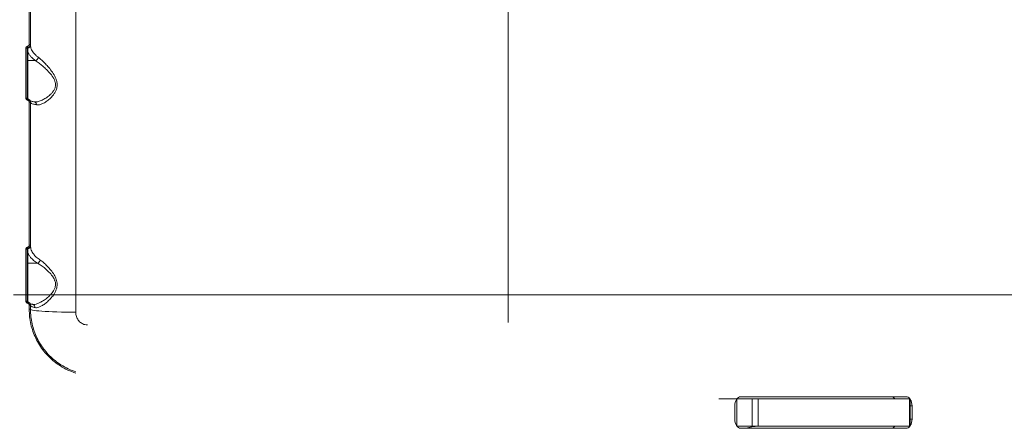
# Model space of a CAD drawing. Units: millimetres. Extents: x 825 to 12775, y 760 to 10065.
# Drawn here: x 6624 to 7374, y 5405 to 5716 of the extents above; entities that cross this region are included whole.
import ezdxf

# ---------------------------------------------------------------- set-up
doc = ezdxf.new("R2010")
doc.units = ezdxf.units.MM
doc.layers.add('DiKom', color=7, linetype='Continuous')

msp = doc.modelspace()

# ---------------------------------------------------------------- linework, layer by layer
at = {"layer": 'DiKom', "color": 7, "linetype": 'Continuous', "lineweight": 15}
for p, q in [((6666.33, 5971.79), (6666.33, 5493.13)), ((6630.87, 5697), (6630.87, 5803.59)), ((6631.83, 5803.28), (6631.83, 5696.77)), ((6995.83, 5485.37), (6995.83, 5783.42)), ((6628.37, 5656.09), (6628.37, 5694.09)), ((6629.33, 5693.86), (6629.33, 5655.9)), ((6629.75, 5694.43), (6629.75, 5694.25)), ((6631.83, 5696.77), (6631.83, 5696.49)), ((6629.83, 5691.42), (6629.83, 5684.62)), ((6635.64, 5684.62), (6629.83, 5684.62)), ((6629.83, 5684.62), (6629.83, 5655.3)), ((6630.87, 5544.17), (6630.87, 5653.16)), ((6631.83, 5652.97), (6631.83, 5544.07)), ((6631.83, 5544.07), (6631.83, 5543.77)), ((6628.37, 5501.59), (6628.37, 5541.08)), ((6629.33, 5540.99), (6629.33, 5501.52)), ((6629.75, 5541.64), (6629.75, 5541.54)), ((6629.83, 5538.6), (6629.83, 5530.52)), ((6637.15, 5530.52), (6629.83, 5530.52)), ((6629.83, 5530.52), (6629.83, 5500.92)), ((7525.23, 5506.36), (6618.9, 5506.36)), ((6633.96, 5499.08), (6634.17, 5499.07)), ((6630.87, 5495.42), (6630.87, 5498.62)), ((6631.83, 5498.56), (6631.83, 5495.36)), ((7186.26, 5427.36), (7156.26, 5427.36)), ((7170.04, 5406.57), (7170.04, 5427.16)), ((7170.19, 5427.36), (7181.75, 5427.36)), ((7298.96, 5428.86), (7172.98, 5428.86)), ((7181.75, 5427.36), (7181.75, 5406.36)), ((7301.44, 5427.36), (7181.75, 5427.36)), ((7186.26, 5406.36), (7186.26, 5427.36)), ((7301.44, 5406.36), (7301.44, 5427.36)), ((7301.44, 5427.36), (7302.17, 5427.36)), ((7302.17, 5406.36), (7302.17, 5427.36)), ((7168.48, 5421.86), (7168.48, 5411.86)), ((7303.46, 5421.86), (7302.17, 5421.86)), ((7303.46, 5411.86), (7303.46, 5421.86)), ((7302.17, 5411.86), (7303.46, 5411.86)), ((7181.75, 5406.36), (7170.19, 5406.36)), ((7172.98, 5404.86), (7298.96, 5404.86)), ((7301.44, 5406.36), (7181.75, 5406.36)), ((7302.17, 5406.36), (7301.44, 5406.36))]:
    msp.add_line(p, q, dxfattribs=at)
at = {"layer": 'DiKom', "color": 7, "linetype": 'Continuous', "lineweight": 15, "flags": 128}
for points in [[(6631.83, 5495.36), (6632.01, 5495.15), (6632.56, 5494.94), (6633.46, 5494.73), (6634.72, 5494.53), (6636.31, 5494.33), (6638.22, 5494.14), (6640.45, 5493.97), (6642.96, 5493.81), (6645.73, 5493.66), (6648.74, 5493.53), (6651.96, 5493.41), (6655.36, 5493.31), (6658.91, 5493.23), (6662.58, 5493.17), (6666.33, 5493.13)], [(7168.48, 5421.86), (7168.57, 5423.23), (7168.82, 5424.54), (7169.24, 5425.75), (7169.8, 5426.81), (7170.48, 5427.69), (7171.26, 5428.33), (7172.1, 5428.73), (7172.98, 5428.86)], [(7172.98, 5404.86), (7172.1, 5405), (7171.26, 5405.4), (7170.48, 5406.04), (7169.8, 5406.92), (7169.24, 5407.98), (7168.82, 5409.19), (7168.57, 5410.5), (7168.48, 5411.86)]]:
    msp.add_lwpolyline(points, dxfattribs=at)
at = {"layer": 'DiKom', "color": 7, "linetype": 'Continuous', "lineweight": 15}
for centre, radius, start, end in [((6628.59, 5692.84), 1.27, 54.16433, 100.11218), ((6629.8, 5693.79), 0.469, 96.35962, 177.6556), ((6621.35, 5694.02), 8.41, 2.77942, 10.43419), ((6629.49, 5696.59), 2.35, 276.36855, 357.6689), ((6631.09, 5695.77), 1.25, 53.74595, 100.11927), ((6629.81, 5690.94), 0.479, 87.36116, 177.05553), ((6629.81, 5684.14), 0.479, 87.37551, 177.04118), ((6628.59, 5654.68), 1.42, 58.6937, 99.15759), ((6600.75, 5659.76), 29.32, 349.91271, 351.49309), ((6631.1, 5651.75), 1.43, 58.95657, 99.03482), ((6629.49, 5543.87), 2.35, 276.36762, 357.66831), ((6631.1, 5541.64), 2.53, 73.28501, 95.22755), ((6628.6, 5538.48), 2.62, 73.75703, 95.1273), ((6626.95, 5538.32), 3.85, 50.72119, 65.55915), ((6629.81, 5538.12), 0.479, 87.36833, 177.04836), ((6629.82, 5541.04), 0.501, 97.86044, 148.1577), ((6619.19, 5540.76), 10.6, 4.74186, 10.13984), ((6629.81, 5530.04), 0.479, 87.35397, 177.05522), ((6636.17, 5533.42), 3.06, 288.6829, 350.49591), ((6628.6, 5497.65), 3.94, 79.31598, 93.41331), ((6621.93, 5501.68), 7.85, 348.41843, 355.24697), ((6632.92, 5496.84), 2.35, 357.15426, 71.50133), ((6631.11, 5494.56), 4.06, 79.70022, 93.28186), ((6631.11, 5491.17), 4.26, 80.16321, 93.13099), ((7287.26, 5425.13), 3.74, 36.67287, 86.68503), ((7298.75, 5425.13), 3.74, 36.67287, 86.68503), ((7294.16, 5422.04), 9.31, 358.92019, 30.64334), ((7294.16, 5411.69), 9.31, 329.35666, 1.07981), ((7186.26, 5376.36), 30, 90, 108.19487), ((7287.26, 5408.6), 3.74, 273.31497, 323.32713), ((7298.75, 5408.6), 3.74, 273.31497, 323.32713)]:
    msp.add_arc(centre, radius, start, end, dxfattribs=at)
for points, knots in [([(6628.37, 5694.09), (6628.37, 5694.12), (6628.37, 5694.33), (6628.47, 5694.69), (6628.74, 5695.11), (6629.14, 5695.42), (6629.46, 5695.5), (6629.62, 5695.54)], [0, 0, 0, 0, 0.055707, 0.29681, 0.532626, 0.766263, 1, 1, 1, 1]), ([(6629.75, 5694.43), (6629.7, 5694.41), (6629.59, 5694.38), (6629.45, 5694.26), (6629.36, 5694.1), (6629.33, 5693.96), (6629.33, 5693.88), (6629.33, 5693.86)], [0, 0, 0, 0, 0.218072, 0.443605, 0.683526, 0.939698, 1, 1, 1, 1]), ([(6629.62, 5695.54), (6629.78, 5695.58), (6630.1, 5695.66), (6630.5, 5695.98), (6630.77, 5696.39), (6630.87, 5696.76), (6630.87, 5696.96), (6630.87, 5697)], [0, 0, 0, 0, 0.234147, 0.468031, 0.703989, 0.944856, 1, 1, 1, 1]), ([(6631.83, 5696.77), (6631.83, 5696.71), (6631.82, 5696.39), (6631.67, 5695.8), (6631.21, 5695.13), (6630.55, 5694.63), (6630.02, 5694.49), (6629.75, 5694.43)], [0, 0, 0, 0, 0.054778, 0.294389, 0.530129, 0.764704, 1, 1, 1, 1]), ([(6629.75, 5694.25), (6629.75, 5694.11), (6629.75, 5693.41), (6629.78, 5692.45), (6629.82, 5691.65), (6629.83, 5691.42)], [0, 0, 0, 0, 0.150428, 0.752121, 1, 1, 1, 1]), ([(6631.83, 5696.49), (6631.94, 5695.49), (6632.17, 5693.45), (6633.82, 5690.77), (6635.8, 5688.68), (6637.2, 5687.61), (6637.77, 5687.17)], [0, 0, 0, 0, 0.307255, 0.62332, 0.846354, 1, 1, 1, 1]), ([(6635.64, 5684.62), (6634.91, 5685.17), (6633.43, 5686.27), (6631.81, 5687.99), (6630.56, 5689.71), (6630.08, 5690.85), (6629.83, 5691.42)], [0, 0, 0, 0, 0.259547, 0.521829, 0.75987, 1, 1, 1, 1]), ([(6635.65, 5684.62), (6635.89, 5684.71), (6636.37, 5684.88), (6637.01, 5685.44), (6637.5, 5686.14), (6637.69, 5686.7), (6637.76, 5687.05), (6637.77, 5687.13), (6637.77, 5687.17)], [0, 0, 0, 0, 0.231616, 0.463242, 0.694831, 0.926455, 0.961012, 1, 1, 1, 1]), ([(6637.77, 5687.17), (6638.62, 5686.5), (6640.18, 5685.27), (6642.68, 5682.85), (6645.24, 5680.11), (6647.96, 5676.81), (6650.11, 5673.47), (6651.4, 5670.56), (6652.12, 5667.99), (6652.23, 5665.08), (6651.5, 5662.32), (6650.35, 5660.06), (6648.74, 5657.78), (6646.56, 5655.49), (6643.86, 5653.37), (6641.16, 5651.83), (6638.6, 5650.91), (6637.16, 5650.98), (6636.45, 5651.01)], [0, 0, 0, 0, 0.078547, 0.143058, 0.207603, 0.287216, 0.36655, 0.405752, 0.444851, 0.497444, 0.549689, 0.592269, 0.634937, 0.707299, 0.779728, 0.854484, 0.929141, 1, 1, 1, 1]), ([(6635.41, 5653.29), (6635.78, 5653.27), (6636.94, 5653.23), (6639.24, 5653.93), (6642.07, 5655.2), (6644.94, 5657.01), (6647.25, 5658.95), (6648.99, 5660.94), (6650.21, 5662.87), (6651.01, 5665.28), (6650.88, 5667.83), (6650.14, 5670.02), (6649.47, 5671.27), (6648.31, 5673.15), (6646.43, 5675.53), (6643.58, 5678.39), (6640.85, 5680.8), (6638.24, 5682.92), (6636.47, 5684.05), (6635.65, 5684.62), (6635.65, 5684.62)], [0, 0, 0, 0, 0.037038, 0.115549, 0.196288, 0.271603, 0.348573, 0.391249, 0.434868, 0.485679, 0.536124, 0.573012, 0.611553, 0.613526, 0.694598, 0.77904, 0.847169, 0.916472, 0.99996, 1, 1, 1, 1]), ([(6635.65, 5684.62), (6635.64, 5684.62), (6635.64, 5684.62), (6635.64, 5684.62), (6635.64, 5684.62)], [0, 0, 0, 0, 0.636408, 1, 1, 1, 1]), ([(6629.62, 5654.62), (6629.59, 5654.63), (6629.4, 5654.66), (6629.06, 5654.8), (6628.68, 5655.14), (6628.42, 5655.59), (6628.38, 5655.92), (6628.37, 5656.09)], [0, 0, 0, 0, 0.038522, 0.278028, 0.518376, 0.759213, 1, 1, 1, 1]), ([(6629.75, 5655.43), (6629.71, 5655.43), (6629.62, 5655.45), (6629.49, 5655.54), (6629.38, 5655.67), (6629.33, 5655.8), (6629.34, 5655.88), (6629.34, 5655.9)], [0, 0, 0, 0, 0.1565876, 0.3901014, 0.6341699, 0.9009464, 1, 1, 1, 1]), ([(6630.87, 5653.16), (6630.86, 5653.32), (6630.82, 5653.66), (6630.56, 5654.1), (6630.18, 5654.44), (6629.84, 5654.58), (6629.65, 5654.62), (6629.62, 5654.62)], [0, 0, 0, 0, 0.240664, 0.481405, 0.721563, 0.961141, 1, 1, 1, 1]), ([(6629.75, 5655.41), (6629.79, 5655.41), (6630.11, 5655.35), (6630.68, 5655.11), (6631.32, 5654.55), (6631.75, 5653.81), (6631.8, 5653.25), (6631.83, 5652.97)], [0, 0, 0, 0, 0.038747, 0.278366, 0.518625, 0.759435, 1, 1, 1, 1]), ([(6634.78, 5653.25), (6634.66, 5653.27), (6633.99, 5653.4), (6633.08, 5653.63), (6632.12, 5653.91), (6631.57, 5654.13), (6631.31, 5654.27), (6631.33, 5654.26), (6631.33, 5654.26)], [0, 0, 0, 0, 0.05599, 0.302597, 0.544185, 0.74501, 0.921578, 1, 1, 1, 1]), ([(6636.45, 5651.01), (6635.61, 5651.19), (6633.96, 5651.55), (6632.48, 5652.11), (6631.89, 5652.57), (6631.84, 5652.83), (6631.83, 5652.9)], [0, 0, 0, 0, 0.302893, 0.594465, 0.892024, 1, 1, 1, 1]), ([(6635.41, 5653.23), (6635.18, 5653.23), (6634.93, 5653.22), (6634.77, 5653.27), (6634.77, 5653.27)], [0, 0, 0, 0, 0.961257, 1, 1, 1, 1]), ([(6634.77, 5653.21), (6634.84, 5653.2), (6635.16, 5653.17), (6635.65, 5652.83), (6636.16, 5652.24), (6636.38, 5651.63), (6636.44, 5651.21), (6636.45, 5651.06), (6636.45, 5651.01)], [0, 0, 0, 0, 0.072519, 0.334865, 0.597179, 0.859541, 0.956611, 1, 1, 1, 1]), ([(6629.62, 5542.63), (6629.78, 5542.67), (6630.09, 5542.75), (6630.48, 5543.07), (6630.76, 5543.49), (6630.86, 5543.88), (6630.87, 5544.11), (6630.87, 5544.17)], [0, 0, 0, 0, 0.224937, 0.449572, 0.68031, 0.923798, 1, 1, 1, 1]), ([(6631.83, 5544.07), (6631.83, 5543.98), (6631.82, 5543.62), (6631.64, 5543.01), (6631.18, 5542.34), (6630.53, 5541.84), (6630.01, 5541.7), (6629.75, 5541.64)], [0, 0, 0, 0, 0.074876, 0.315173, 0.545119, 0.771497, 1, 1, 1, 1]), ([(6631.83, 5543.77), (6631.95, 5542.68), (6632.19, 5540.47), (6633.92, 5537.6), (6636.25, 5535.05), (6638.16, 5533.66), (6639.19, 5532.91)], [0, 0, 0, 0, 0.2848584, 0.5777508, 0.7715666, 1, 1, 1, 1]), ([(6628.37, 5541.08), (6628.37, 5541.16), (6628.38, 5541.42), (6628.48, 5541.66), (6628.55, 5541.83)], [0, 0, 0, 0, 0.28795, 1, 1, 1, 1]), ([(6628.55, 5541.83), (6628.62, 5541.95), (6628.78, 5542.2), (6629.15, 5542.5), (6629.46, 5542.58), (6629.62, 5542.63)], [0, 0, 0, 0, 0.298619, 0.649109, 1, 1, 1, 1]), ([(6629.39, 5541.31), (6629.37, 5541.23), (6629.34, 5541.13), (6629.33, 5541.02), (6629.33, 5540.99)], [0, 0, 0, 0, 0.705509, 1, 1, 1, 1]), ([(6629.75, 5541.64), (6629.71, 5541.62), (6629.65, 5541.61), (6629.55, 5541.55), (6629.46, 5541.46), (6629.42, 5541.36), (6629.39, 5541.31)], [0, 0, 0, 0, 0.26206, 0.320961, 0.671542, 1, 1, 1, 1]), ([(6629.75, 5541.54), (6629.76, 5540.68), (6629.77, 5539.7), (6629.83, 5538.73), (6629.83, 5538.6)], [0, 0, 0, 0, 0.87078, 1, 1, 1, 1]), ([(6637.15, 5530.52), (6636.14, 5531.21), (6634.1, 5532.61), (6632.05, 5534.71), (6630.61, 5536.72), (6630.09, 5537.97), (6629.83, 5538.6)], [0, 0, 0, 0, 0.279447, 0.563416, 0.780711, 1, 1, 1, 1]), ([(6634.17, 5499.07), (6634.21, 5499.07), (6634.81, 5499.02), (6636.21, 5499.38), (6638.45, 5500.2), (6640.98, 5501.56), (6643.6, 5503.33), (6646.15, 5505.45), (6648.13, 5507.54), (6649.54, 5509.57), (6650.56, 5511.62), (6651.11, 5514.27), (6650.7, 5516.44), (6649.88, 5518.6), (6648.46, 5520.98), (6645.88, 5523.9), (6642.94, 5526.56), (6639.95, 5528.85), (6638.09, 5529.96), (6637.15, 5530.52)], [0, 0, 0, 0, 0.004113, 0.067911, 0.133384, 0.206303, 0.280721, 0.348202, 0.417059, 0.454741, 0.493323, 0.547832, 0.601676, 0.611404, 0.675673, 0.755035, 0.83704, 0.917498, 1, 1, 1, 1]), ([(6639.19, 5532.91), (6640.07, 5532.28), (6641.82, 5531.02), (6644.63, 5528.38), (6647.44, 5525.32), (6649.87, 5521.92), (6651.39, 5518.79), (6652.03, 5516.25), (6652.25, 5513.79), (6651.83, 5511.24), (6650.87, 5508.85), (6649.56, 5506.53), (6647.7, 5504.08), (6645.3, 5501.63), (6642.81, 5499.55), (6640.43, 5497.98), (6638.3, 5496.98), (6636.58, 5496.54), (6635.67, 5496.67), (6635.27, 5496.72)], [0, 0, 0, 0, 0.075909, 0.151906, 0.228635, 0.30519, 0.368862, 0.40162, 0.434332, 0.490459, 0.528236, 0.566086, 0.630879, 0.695772, 0.764524, 0.83323, 0.893681, 0.954061, 1, 1, 1, 1]), ([(6629.62, 5500.1), (6629.59, 5500.11), (6629.4, 5500.14), (6629.06, 5500.29), (6628.68, 5500.63), (6628.42, 5501.08), (6628.38, 5501.42), (6628.37, 5501.59)], [0, 0, 0, 0, 0.037264, 0.27817, 0.519058, 0.759571, 1, 1, 1, 1]), ([(6629.76, 5501.03), (6629.71, 5501.04), (6629.61, 5501.06), (6629.46, 5501.17), (6629.36, 5501.33), (6629.33, 5501.46), (6629.33, 5501.53), (6629.33, 5501.53)], [0, 0, 0, 0, 0.1865697, 0.4472483, 0.7083161, 0.9702228, 1, 1, 1, 1]), ([(6630.87, 5498.62), (6630.86, 5498.79), (6630.82, 5499.12), (6630.56, 5499.57), (6630.18, 5499.92), (6629.84, 5500.06), (6629.65, 5500.1), (6629.62, 5500.1)], [0, 0, 0, 0, 0.240479, 0.480994, 0.721885, 0.962868, 1, 1, 1, 1]), ([(6629.75, 5501.02), (6629.79, 5501.01), (6630.11, 5500.95), (6630.68, 5500.72), (6631.32, 5500.15), (6631.75, 5499.4), (6631.8, 5498.84), (6631.83, 5498.56)], [0, 0, 0, 0, 0.037075, 0.277973, 0.518734, 0.759332, 1, 1, 1, 1]), ([(6633.67, 5499.09), (6633.4, 5499.16), (6632.71, 5499.33), (6631.99, 5499.57), (6631.5, 5499.77), (6631.31, 5499.89), (6631.34, 5499.86), (6631.35, 5499.86)], [0, 0, 0, 0, 0.195389, 0.496006, 0.740099, 0.952205, 1, 1, 1, 1]), ([(6634.18, 5499.12), (6634.13, 5499.11), (6633.89, 5499.09), (6633.78, 5499.13), (6633.7, 5499.16)], [0, 0, 0, 0, 0.2186242, 1, 1, 1, 1]), ([(6666.34, 5446.83), (6664.31, 5447.57), (6660.25, 5449.04), (6654.8, 5452.06), (6649.94, 5455.53), (6645.7, 5459.34), (6641.89, 5463.59), (6638.59, 5468.27), (6635.82, 5473.28), (6633.62, 5478.57), (6632.06, 5484.07), (6631.06, 5489.71), (6630.94, 5493.52), (6630.87, 5495.42)], [0, 0, 0, 0, 0.100969, 0.201934, 0.290339, 0.379023, 0.467425, 0.556114, 0.64509, 0.733781, 0.822425, 0.911353, 1, 1, 1, 1]), ([(6635.27, 5496.72), (6634.47, 5496.95), (6632.85, 5497.4), (6631.94, 5498.01), (6631.86, 5498.37), (6631.83, 5498.49)], [0, 0, 0, 0, 0.398483, 0.808525, 1, 1, 1, 1]), ([(6631.83, 5495.36), (6631.89, 5493.5), (6632.02, 5489.77), (6632.99, 5484.25), (6634.52, 5478.86), (6636.67, 5473.68), (6639.38, 5468.77), (6642.61, 5464.19), (6646.33, 5460.02), (6650.48, 5456.28), (6655.23, 5452.89), (6660.57, 5449.93), (6664.53, 5448.49), (6666.52, 5447.77)], [0, 0, 0, 0, 0.088694, 0.177668, 0.26636, 0.355066, 0.444058, 0.532764, 0.621141, 0.709801, 0.798178, 0.899087, 1, 1, 1, 1]), ([(6666.33, 5493.13), (6666.43, 5492.06), (6666.62, 5489.93), (6668.13, 5487.07), (6670.37, 5484.87), (6672.94, 5483.65), (6674.67, 5483.52), (6675.39, 5483.47)], [0, 0, 0, 0, 0.218021, 0.433238, 0.643796, 0.851433, 1, 1, 1, 1])]:
    msp.add_open_spline(points, degree=3, knots=knots, dxfattribs=at)

doc.saveas('drawing.dxf')
